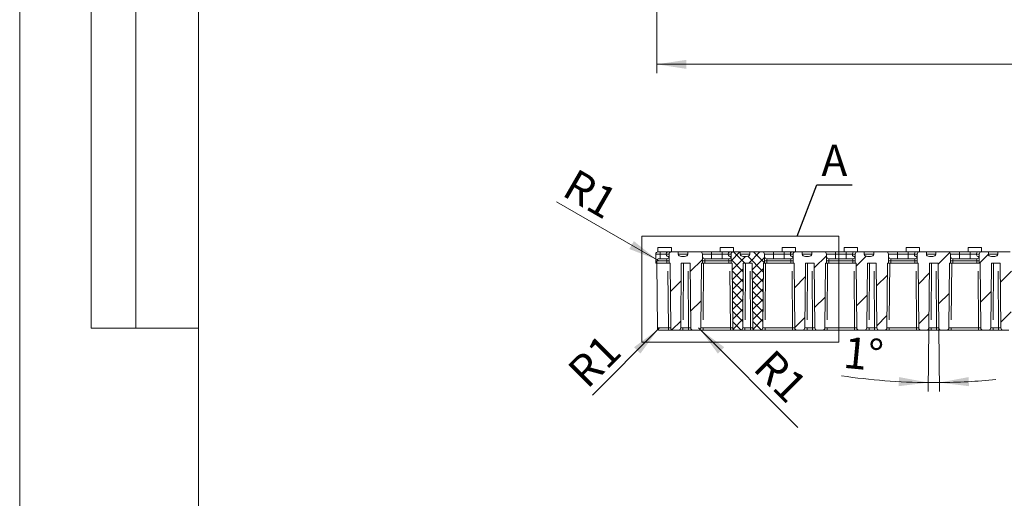
# Model space of a CAD drawing. Units: millimetres. Extents: x 0 to 420, y 0 to 297.
# Drawn here: x 0 to 110, y 153 to 207 of the extents above; entities that cross this region are included whole.
import ezdxf

# ---------------------------------------------------------------- set-up
doc = ezdxf.new("R2010")
doc.units = ezdxf.units.MM
doc.linetypes.add('PHANTOM', pattern=[12.7, 6.35, -1.27, 1.27, -1.27, 1.27, -1.27])
doc.layers.add('ОСЕВЫЕ', color=7, linetype='Continuous')
doc.styles.add('SLDTEXTSTYLE3', font='TXT', dxfattribs={"width": 0.75})
doc.dimstyles.new('SLDDIMSTYLE0', dxfattribs={"dimtxt": 3.5, "dimasz": 3.302, "dimexe": 0, "dimexo": 0.0625, "dimgap": 0.875, "dimtad": 2, "dimlfac": 4, "dimrnd": 1e-09, "dimzin": 12, "dimdsep": 46, "dimtxsty": 'SLDTEXTSTYLE3', "dimsah": 1, "dimcen": 0.09, "dimadec": 0, "dimazin": 3, "dimtfac": 1, "dimtofl": 0, "dimtmove": 0, "dimatfit": 3, "dimfxl": 1, "dimfrac": 2, "dimtolj": 1, "dimtzin": 12, "dimarcsym": 0})
doc.dimstyles.new('SLDDIMSTYLE6', dxfattribs={"dimtxt": 0, "dimasz": 3.302, "dimexe": 0, "dimexo": 0.0625, "dimgap": 0, "dimtad": 0, "dimtih": 1, "dimtoh": 1, "dimdec": 0, "dimrnd": 1e-09, "dimzin": 0, "dimdsep": 46, "dimtxsty": 'Standard', "dimblk1": 'NONE', "dimblk2": 'NONE', "dimsah": 1, "dimcen": 0.09, "dimadec": 0, "dimazin": 0, "dimtfac": 3.302, "dimtdec": 0, "dimtofl": 0, "dimtmove": 0, "dimatfit": 3, "dimldrblk": 'NONE', "dimfxl": 1, "dimfrac": 2, "dimtolj": 1, "dimtzin": 0, "dimarcsym": 0})
doc.dimstyles.new('SLDDIMSTYLE7', dxfattribs={"dimtxt": 3.5, "dimasz": 3.302, "dimexe": 0, "dimexo": 0.0625, "dimgap": 0.875, "dimtad": 2, "dimdec": 4, "dimlfac": 4, "dimzin": 12, "dimdsep": 46, "dimtxsty": 'SLDTEXTSTYLE3', "dimsah": 1, "dimcen": 0.09, "dimazin": 3, "dimtfac": 1, "dimtofl": 0, "dimtmove": 0, "dimatfit": 3, "dimfxl": 1, "dimfrac": 2, "dimtolj": 1, "dimtzin": 12, "dimarcsym": 0})
doc.dimstyles.new('SLDDIMSTYLE8', dxfattribs={"dimtxt": 3.5, "dimasz": 3.302, "dimexe": 0, "dimexo": 0.0625, "dimgap": 0.875, "dimtad": 2, "dimlfac": 4, "dimrnd": 1e-09, "dimzin": 12, "dimdsep": 46, "dimtxsty": 'SLDTEXTSTYLE3', "dimsah": 1, "dimcen": 0, "dimadec": 0, "dimazin": 3, "dimtfac": 1, "dimtofl": 0, "dimtmove": 0, "dimatfit": 3, "dimfxl": 1, "dimfrac": 2, "dimtolj": 1, "dimtzin": 12, "dimarcsym": 0})

# ---------------------------------------------------------------- blocks, each defined once
blk = doc.blocks.new('_D_29')
at = {"color": 7, "linetype": 'Continuous', "lineweight": 0}
for p, q in [((101.76, 172.02), (101.7, 164.92)), ((102.89, 172.02), (102.95, 164.92))]:
    blk.add_line(p, q, dxfattribs=at)
for start, end in [(261.5896, 269.5), (269.5, 270.5), (270.5, 275.65)]:
    blk.add_arc((102.33, 236.5), 70.59, start, end, dxfattribs=at)
for points in [[(101.71, 165.92), (98.43, 166.53), (98.39, 165.51)], [(102.94, 165.92), (106.26, 165.51), (106.23, 166.53)]]:
    blk.add_solid(points, dxfattribs=at)
at = {"color": 7, "linetype": 'Continuous', "lineweight": 0, "insert": (92.42, 171.07, 0.02), "char_height": 3.5, "attachment_point": 1, "rotation": 354.5483, "style": 'SLDTEXTSTYLE3'}
blk.add_mtext('1°', dxfattribs=at)
blk = doc.blocks.new('_D_35')
at = {"color": 7, "linetype": 'Continuous', "lineweight": 0}
for q in [(71.63, 172.03), (64.12, 164.52)]:
    blk.add_line((71.45, 171.85), q, dxfattribs=at)
blk.add_solid([(71.45, 171.85), (68.76, 169.87), (69.48, 169.16)], dxfattribs=at)
at = {"color": 7, "linetype": 'Continuous', "lineweight": 0, "insert": (61.07, 167.57, 0.03), "char_height": 3.5, "attachment_point": 1, "rotation": 45, "style": 'SLDTEXTSTYLE3'}
blk.add_mtext('R1', dxfattribs=at)
blk = doc.blocks.new('_D_36')
at = {"color": 7, "linetype": 'Continuous', "lineweight": 0}
for q in [(60.1, 186.15), (71.57, 179.53)]:
    blk.add_line((71.35, 179.65), q, dxfattribs=at)
blk.add_solid([(71.35, 179.65), (68.75, 181.74), (68.24, 180.86)], dxfattribs=at)
at = {"color": 7, "linetype": 'Continuous', "lineweight": 0, "insert": (62.3, 189.96, 0.02), "char_height": 3.5, "attachment_point": 1, "rotation": 330, "style": 'SLDTEXTSTYLE3'}
blk.add_mtext('R1', dxfattribs=at)
blk = doc.blocks.new('_D_37')
at = {"color": 7, "linetype": 'Continuous', "lineweight": 0}
for q in [(75.99, 172.03), (87.12, 160.9)]:
    blk.add_line((76.17, 171.85), q, dxfattribs=at)
blk.add_solid([(76.17, 171.85), (78.15, 169.16), (78.86, 169.87)], dxfattribs=at)
at = {"color": 7, "linetype": 'Continuous', "lineweight": 0, "insert": (84.41, 169.88, 0.02), "char_height": 3.5, "attachment_point": 1, "rotation": 315, "style": 'SLDTEXTSTYLE3'}
blk.add_mtext('R1', dxfattribs=at)
blk = doc.blocks.new('_NONE')
blk = doc.blocks.new('_D_45')
at = {"color": 7, "linetype": 'Continuous', "lineweight": 0}
for p, q in [((71.32, 227.74), (71.32, 200.52)), ((195.82, 227.74), (195.82, 200.52)), ((71.32, 201.52), (195.82, 201.52))]:
    blk.add_line(p, q, dxfattribs=at)
for points in [[(71.32, 201.52), (74.62, 201.01), (74.62, 202.02)], [(195.82, 201.52), (192.52, 202.02), (192.52, 201.01)]]:
    blk.add_solid(points, dxfattribs=at)
at = {"color": 7, "linetype": 'Continuous', "lineweight": 0, "insert": (127.58, 206.03, -2.85), "char_height": 3.5, "attachment_point": 1, "style": 'SLDTEXTSTYLE3'}
blk.add_mtext('498', dxfattribs=at)

msp = doc.modelspace()

# ---------------------------------------------------------------- hatches: boundary and pattern name
at = {"linetype": 'Continuous', "lineweight": 0}
h = msp.add_hatch(dxfattribs=at)
h.set_pattern_fill('ANSI31', style=0)
edge = h.paths.add_edge_path(flags=0)
edge.add_line((72.691692, 180.278257), (72.682946, 179.276076))
edge.add_line((72.682946, 179.276076), (72.807946, 179.276076))
edge.add_line((72.807946, 179.276076), (72.871235, 172.023894))
edge.add_arc((73.121225, 172.026076), 0.25, 180.5, 270)
edge.add_line((73.121225, 171.776076), (73.744667, 171.776076))
edge.add_arc((73.744667, 172.026076), 0.25, 270, 359.5)
edge.add_line((73.994657, 172.023894), (74.057946, 179.276076))
edge.add_line((74.057946, 179.276076), (75.056696, 179.276076))
edge.add_line((75.056696, 179.276076), (75.119985, 172.023894))
edge.add_arc((75.369975, 172.026076), 0.25, 180.5, 270)
edge.add_line((75.369975, 171.776076), (75.993417, 171.776076))
edge.add_arc((75.993417, 172.026076), 0.25, 270, 359.5)
edge.add_line((76.243407, 172.023894), (76.306696, 179.276076))
edge.add_line((76.306696, 179.276076), (76.431696, 179.276076))
edge.add_line((76.431696, 179.276076), (76.42295, 180.278257))
edge.add_arc((76.17296, 180.276076), 0.25, 0.5, 90)
edge.add_line((76.17296, 180.526076), (74.779526, 180.526076))
edge.add_line((74.779526, 180.526076), (74.779526, 180.276076))
edge.add_ellipse((74.425973, 180.276076), major_axis=(-0.353553, 0), ratio=0.7071067812, start_angle=90, end_angle=180, ccw=False)
edge.add_line((74.425973, 180.026076), (74.072419, 180.026076))
edge.add_ellipse((74.072419, 180.276076), major_axis=(0.353553, 0), ratio=0.7071067812, start_angle=180, end_angle=270, ccw=False)
edge.add_line((73.718866, 180.276076), (73.718866, 180.526076))
edge.add_line((73.718866, 180.526076), (72.941682, 180.526076))
edge.add_arc((72.941682, 180.276076), 0.25, 90, 179.5)
h = msp.add_hatch(dxfattribs=at)
h.set_pattern_fill('ANSI37', scale=0.25, style=0)
edge = h.paths.add_edge_path(flags=0)
edge.add_arc((79.884182, 180.276076), 0.25, 90, 179.5)
edge.add_line((79.634192, 180.278257), (79.625446, 179.276076))
edge.add_line((79.625446, 179.276076), (79.750446, 179.276076))
edge.add_line((79.750446, 179.276076), (79.813735, 172.023894))
edge.add_arc((80.063725, 172.026076), 0.25, 180.5, 270)
edge.add_line((80.063725, 171.776076), (80.687167, 171.776076))
edge.add_arc((80.687167, 172.026076), 0.25, 270, 359.5)
edge.add_line((80.937157, 172.023894), (81.000446, 179.276076))
edge.add_line((81.000446, 179.276076), (81.999196, 179.276076))
edge.add_line((81.999196, 179.276076), (82.062485, 172.023894))
edge.add_arc((82.312475, 172.026076), 0.25, 180.5, 270)
edge.add_line((82.312475, 171.776076), (82.935917, 171.776076))
edge.add_arc((82.935917, 172.026076), 0.25, 270, 359.5)
edge.add_line((83.185907, 172.023894), (83.249196, 179.276076))
edge.add_line((83.249196, 179.276076), (83.374196, 179.276076))
edge.add_line((83.374196, 179.276076), (83.36545, 180.278257))
edge.add_arc((83.11546, 180.276076), 0.25, 0.5, 90)
edge.add_line((83.11546, 180.526076), (81.722026, 180.526076))
edge.add_line((81.722026, 180.526076), (81.722026, 180.276076))
edge.add_ellipse((81.368473, 180.276076), major_axis=(-0.353553, 0), ratio=0.7071067812, start_angle=90, end_angle=180, ccw=False)
edge.add_line((81.368473, 180.026076), (81.014919, 180.026076))
edge.add_ellipse((81.014919, 180.276076), major_axis=(0.353553, 0), ratio=0.7071067812, start_angle=180, end_angle=270, ccw=False)
edge.add_line((80.661366, 180.276076), (80.661366, 180.526076))
edge.add_line((80.661366, 180.526076), (79.884182, 180.526076))
h = msp.add_hatch(dxfattribs=at)
h.set_pattern_fill('ANSI31', style=0)
edge = h.paths.add_edge_path(flags=0)
edge.add_arc((86.826682, 180.276076), 0.25, 90, 179.5)
edge.add_line((86.576692, 180.278257), (86.567946, 179.276076))
edge.add_line((86.567946, 179.276076), (86.692946, 179.276076))
edge.add_line((86.692946, 179.276076), (86.756235, 172.023894))
edge.add_arc((87.006225, 172.026076), 0.25, 180.5, 270)
edge.add_line((87.006225, 171.776076), (87.629667, 171.776076))
edge.add_arc((87.629667, 172.026076), 0.25, 270, 359.5)
edge.add_line((87.879657, 172.023894), (87.942946, 179.276076))
edge.add_line((87.942946, 179.276076), (88.941696, 179.276076))
edge.add_line((88.941696, 179.276076), (89.004985, 172.023894))
edge.add_arc((89.254975, 172.026076), 0.25, 180.5, 270)
edge.add_line((89.254975, 171.776076), (89.878417, 171.776076))
edge.add_arc((89.878417, 172.026076), 0.25, 270, 359.5)
edge.add_line((90.128407, 172.023894), (90.191696, 179.276076))
edge.add_line((90.191696, 179.276076), (90.316696, 179.276076))
edge.add_line((90.316696, 179.276076), (90.30795, 180.278257))
edge.add_arc((90.05796, 180.276076), 0.25, 0.5, 90)
edge.add_line((90.05796, 180.526076), (88.664526, 180.526076))
edge.add_line((88.664526, 180.526076), (88.664526, 180.276076))
edge.add_ellipse((88.310973, 180.276076), major_axis=(-0.353553, 0), ratio=0.7071067812, start_angle=90, end_angle=180, ccw=False)
edge.add_line((88.310973, 180.026076), (87.957419, 180.026076))
edge.add_ellipse((87.957419, 180.276076), major_axis=(0.353553, 0), ratio=0.7071067812, start_angle=180, end_angle=270, ccw=False)
edge.add_line((87.603866, 180.276076), (87.603866, 180.526076))
edge.add_line((87.603866, 180.526076), (86.826682, 180.526076))
h = msp.add_hatch(dxfattribs=at)
h.set_pattern_fill('ANSI31', style=0)
edge = h.paths.add_edge_path(flags=0)
edge.add_arc((93.769182, 180.276076), 0.25, 90, 179.5)
edge.add_line((93.519192, 180.278257), (93.510446, 179.276076))
edge.add_line((93.510446, 179.276076), (93.635446, 179.276076))
edge.add_line((93.635446, 179.276076), (93.698735, 172.023894))
edge.add_arc((93.948725, 172.026076), 0.25, 180.5, 270)
edge.add_line((93.948725, 171.776076), (94.572167, 171.776076))
edge.add_arc((94.572167, 172.026076), 0.25, 270, 359.5)
edge.add_line((94.822157, 172.023894), (94.885446, 179.276076))
edge.add_line((94.885446, 179.276076), (95.884196, 179.276076))
edge.add_line((95.884196, 179.276076), (95.947485, 172.023894))
edge.add_arc((96.197475, 172.026076), 0.25, 180.5, 270)
edge.add_line((96.197475, 171.776076), (96.820917, 171.776076))
edge.add_arc((96.820917, 172.026076), 0.25, 270, 359.5)
edge.add_line((97.070907, 172.023894), (97.134196, 179.276076))
edge.add_line((97.134196, 179.276076), (97.259196, 179.276076))
edge.add_line((97.259196, 179.276076), (97.25045, 180.278257))
edge.add_arc((97.00046, 180.276076), 0.25, 0.5, 90)
edge.add_line((97.00046, 180.526076), (95.607026, 180.526076))
edge.add_line((95.607026, 180.526076), (95.607026, 180.276076))
edge.add_ellipse((95.253473, 180.276076), major_axis=(-0.353553, 0), ratio=0.7071067812, start_angle=90, end_angle=180, ccw=False)
edge.add_line((95.253473, 180.026076), (94.899919, 180.026076))
edge.add_ellipse((94.899919, 180.276076), major_axis=(0.353553, 0), ratio=0.7071067812, start_angle=180, end_angle=270, ccw=False)
edge.add_line((94.546366, 180.276076), (94.546366, 180.526076))
edge.add_line((94.546366, 180.526076), (93.769182, 180.526076))
h = msp.add_hatch(dxfattribs=at)
h.set_pattern_fill('ANSI31', style=0)
edge = h.paths.add_edge_path(flags=0)
edge.add_arc((100.711682, 180.276076), 0.25, 90, 179.5)
edge.add_line((100.461692, 180.278257), (100.452946, 179.276076))
edge.add_line((100.452946, 179.276076), (100.577946, 179.276076))
edge.add_line((100.577946, 179.276076), (100.641235, 172.023894))
edge.add_arc((100.891225, 172.026076), 0.25, 180.5, 270)
edge.add_line((100.891225, 171.776076), (101.514667, 171.776076))
edge.add_arc((101.514667, 172.026076), 0.25, 270, 359.5)
edge.add_line((101.764657, 172.023894), (101.827946, 179.276076))
edge.add_line((101.827946, 179.276076), (102.826696, 179.276076))
edge.add_line((102.826696, 179.276076), (102.889985, 172.023894))
edge.add_arc((103.139975, 172.026076), 0.25, 180.5, 270)
edge.add_line((103.139975, 171.776076), (103.763417, 171.776076))
edge.add_arc((103.763417, 172.026076), 0.25, 270, 359.5)
edge.add_line((104.013407, 172.023894), (104.076696, 179.276076))
edge.add_line((104.076696, 179.276076), (104.201696, 179.276076))
edge.add_line((104.201696, 179.276076), (104.19295, 180.278257))
edge.add_arc((103.94296, 180.276076), 0.25, 0.5, 90)
edge.add_line((103.94296, 180.526076), (102.549526, 180.526076))
edge.add_line((102.549526, 180.526076), (102.549526, 180.276076))
edge.add_ellipse((102.195973, 180.276076), major_axis=(-0.353553, 0), ratio=0.7071067812, start_angle=90, end_angle=180, ccw=False)
edge.add_line((102.195973, 180.026076), (101.842419, 180.026076))
edge.add_ellipse((101.842419, 180.276076), major_axis=(0.353553, 0), ratio=0.7071067812, start_angle=180, end_angle=270, ccw=False)
edge.add_line((101.488866, 180.276076), (101.488866, 180.526076))
edge.add_line((101.488866, 180.526076), (100.711682, 180.526076))
h = msp.add_hatch(dxfattribs=at)
h.set_pattern_fill('ANSI31', style=0)
edge = h.paths.add_edge_path(flags=0)
edge.add_arc((107.654182, 180.276076), 0.25, 90, 179.5)
edge.add_line((107.404192, 180.278257), (107.395446, 179.276076))
edge.add_line((107.395446, 179.276076), (107.520446, 179.276076))
edge.add_line((107.520446, 179.276076), (107.583735, 172.023894))
edge.add_arc((107.833725, 172.026076), 0.25, 180.5, 270)
edge.add_line((107.833725, 171.776076), (108.457167, 171.776076))
edge.add_arc((108.457167, 172.026076), 0.25, 270, 359.5)
edge.add_line((108.707157, 172.023894), (108.770446, 179.276076))
edge.add_line((108.770446, 179.276076), (109.769196, 179.276076))
edge.add_line((109.769196, 179.276076), (109.832485, 172.023894))
edge.add_arc((110.082475, 172.026076), 0.25, 180.5, 270)
edge.add_line((110.082475, 171.776076), (110.705917, 171.776076))
edge.add_arc((110.705917, 172.026076), 0.25, 270, 359.5)
edge.add_line((110.955907, 172.023894), (111.019196, 179.276076))
edge.add_line((111.019196, 179.276076), (111.144196, 179.276076))
edge.add_line((111.144196, 179.276076), (111.13545, 180.278257))
edge.add_arc((110.88546, 180.276076), 0.25, 0.5, 90)
edge.add_line((110.88546, 180.526076), (109.492026, 180.526076))
edge.add_line((109.492026, 180.526076), (109.492026, 180.276076))
edge.add_ellipse((109.138473, 180.276076), major_axis=(-0.353553, 0), ratio=0.7071067812, start_angle=90, end_angle=180, ccw=False)
edge.add_line((109.138473, 180.026076), (108.784919, 180.026076))
edge.add_ellipse((108.784919, 180.276076), major_axis=(0.353553, 0), ratio=0.7071067812, start_angle=180, end_angle=270, ccw=False)
edge.add_line((108.431366, 180.276076), (108.431366, 180.526076))
edge.add_line((108.431366, 180.526076), (107.654182, 180.526076))

# ---------------------------------------------------------------- linework, layer by layer
at = {"color": 7, "linetype": 'Continuous', "lineweight": 15}
for p, q in [((8, 172), (8, 292)), ((8, 172), (8, 292)), ((13, 172), (13, 292)), ((13, 172), (13, 292)), ((20, 292), (20, 5)), ((20, 292), (20, 5)), ((71.449803, 181.026076), (71.449803, 180.526076)), ((71.449803, 181.026076), (72.199801, 181.026076)), ((72.199801, 181.026076), (72.949802, 181.026076)), ((72.949802, 180.526076), (72.949802, 181.026076)), ((78.392303, 181.026076), (78.392303, 180.526076)), ((78.392303, 181.026076), (79.1423, 181.026076)), ((79.1423, 181.026076), (79.892302, 181.026076)), ((79.892302, 180.526076), (79.892302, 181.026076)), ((85.334802, 181.026076), (85.334802, 180.526076)), ((85.334802, 181.026076), (86.084804, 181.026076)), ((86.084804, 181.026076), (86.834801, 181.026076)), ((86.834801, 180.526076), (86.834801, 181.026076)), ((92.277301, 181.026076), (92.277301, 180.526076)), ((92.277301, 181.026076), (93.027303, 181.026076)), ((93.027303, 181.026076), (93.777301, 181.026076)), ((93.777301, 180.526076), (93.777301, 181.026076)), ((99.219801, 181.026076), (99.219801, 180.526076)), ((99.219801, 181.026076), (99.969802, 181.026076)), ((99.969802, 181.026076), (100.7198, 181.026076)), ((100.7198, 180.526076), (100.7198, 181.026076)), ((106.162302, 181.026076), (106.162302, 180.526076)), ((106.162302, 181.026076), (106.912302, 181.026076)), ((106.912302, 181.026076), (107.662301, 181.026076)), ((107.662301, 180.526076), (107.662301, 181.026076)), ((71.201691, 180.278258), (71.192944, 179.276076)), ((71.449803, 180.526076), (71.451681, 180.526076)), ((71.451681, 180.526076), (71.682947, 180.526076)), ((71.570137, 179.776076), (72.439482, 179.776076)), ((71.682947, 180.526076), (72.551975, 180.526076)), ((72.375143, 180.278258), (72.375132, 180.276076)), ((72.533363, 180.026076), (72.644865, 180.026076)), ((72.922265, 180.526076), (72.551975, 180.526076)), ((72.691692, 180.278258), (72.682945, 179.276076)), ((73.718866, 180.526076), (72.941681, 180.526076)), ((73.718866, 180.526076), (73.718866, 180.276076)), ((74.779527, 180.526076), (73.718866, 180.526076)), ((74.072419, 180.026076), (74.425971, 180.026076)), ((76.172961, 180.526076), (74.779527, 180.526076)), ((74.779527, 180.276076), (74.779527, 180.526076)), ((76.172961, 180.526076), (77.431695, 180.526076)), ((76.431697, 179.276076), (76.42295, 180.278258)), ((76.67516, 179.776076), (79.381982, 179.776076)), ((77.431695, 180.526076), (78.625446, 180.526076)), ((78.625446, 180.526076), (79.494474, 180.526076)), ((79.317642, 180.278258), (79.317631, 180.276076)), ((79.475863, 180.026076), (79.587365, 180.026076)), ((79.864765, 180.526076), (79.494474, 180.526076)), ((79.634191, 180.278258), (79.625444, 179.276076)), ((80.661366, 180.526076), (79.884181, 180.526076)), ((80.661366, 180.526076), (80.661366, 180.276076)), ((81.722027, 180.526076), (80.661366, 180.526076)), ((81.014918, 180.026076), (81.368474, 180.026076)), ((83.11546, 180.526076), (81.722027, 180.526076)), ((81.722027, 180.276076), (81.722027, 180.526076)), ((83.11546, 180.526076), (84.374195, 180.526076)), ((83.374197, 179.276076), (83.36545, 180.278258)), ((83.617659, 179.776076), (86.324481, 179.776076)), ((84.374195, 180.526076), (85.567946, 180.526076)), ((85.567946, 180.526076), (86.436974, 180.526076)), ((86.260145, 180.278258), (86.260131, 180.276076)), ((86.418362, 180.026076), (86.529864, 180.026076)), ((86.807264, 180.526076), (86.436974, 180.526076)), ((86.576691, 180.278258), (86.567948, 179.276076)), ((87.603865, 180.526076), (86.826684, 180.526076)), ((87.603865, 180.526076), (87.603865, 180.276076)), ((88.664526, 180.526076), (87.603865, 180.526076)), ((87.957418, 180.026076), (88.310974, 180.026076)), ((88.664526, 180.276076), (88.664526, 180.526076)), ((90.05796, 180.526076), (88.664526, 180.526076)), ((90.05796, 180.526076), (91.316694, 180.526076)), ((90.316696, 179.276076), (90.307949, 180.278258)), ((90.560159, 179.776076), (93.266981, 179.776076)), ((91.316694, 180.526076), (92.510445, 180.526076)), ((92.510445, 180.526076), (93.379473, 180.526076)), ((93.202645, 180.278258), (93.20263, 180.276076)), ((93.360865, 180.026076), (93.472363, 180.026076)), ((93.749763, 180.526076), (93.379473, 180.526076)), ((93.51919, 180.278258), (93.510447, 179.276076)), ((94.546365, 180.526076), (93.769183, 180.526076)), ((94.546365, 180.526076), (94.546365, 180.276076)), ((95.607026, 180.526076), (94.546365, 180.526076)), ((94.899921, 180.026076), (95.253473, 180.026076)), ((95.607026, 180.276076), (95.607026, 180.526076)), ((97.000459, 180.526076), (95.607026, 180.526076)), ((97.000459, 180.526076), (98.259198, 180.526076)), ((97.259195, 179.276076), (97.250449, 180.278258)), ((97.502662, 179.776076), (100.20948, 179.776076)), ((98.259198, 180.526076), (99.452944, 180.526076)), ((99.452944, 180.526076), (100.321973, 180.526076)), ((100.145144, 180.278258), (100.145129, 180.276076)), ((100.303365, 180.026076), (100.414863, 180.026076)), ((100.692267, 180.526076), (100.321973, 180.526076)), ((100.461693, 180.278258), (100.452946, 179.276076)), ((101.488868, 180.526076), (100.711683, 180.526076)), ((101.488868, 180.526076), (101.488868, 180.276076)), ((102.549527, 180.526076), (101.488868, 180.526076)), ((101.84242, 180.026076), (102.195973, 180.026076)), ((102.549527, 180.276076), (102.549527, 180.526076)), ((103.94296, 180.526076), (102.549527, 180.526076)), ((103.94296, 180.526076), (105.201695, 180.526076)), ((104.201697, 179.276076), (104.19295, 180.278258)), ((104.445161, 179.776076), (107.151981, 179.776076)), ((105.201695, 180.526076), (106.395446, 180.526076)), ((106.395446, 180.526076), (107.264474, 180.526076)), ((107.087644, 180.278258), (107.087631, 180.276076)), ((107.245864, 180.026076), (107.357364, 180.026076)), ((107.634766, 180.526076), (107.264474, 180.526076)), ((107.404191, 180.278258), (107.395446, 179.276076)), ((108.431365, 180.526076), (107.654182, 180.526076)), ((108.431365, 180.526076), (108.431365, 180.276076)), ((109.492026, 180.526076), (108.431365, 180.526076)), ((108.78492, 180.026076), (109.138472, 180.026076)), ((109.492026, 180.276076), (109.492026, 180.526076)), ((110.88546, 180.526076), (109.492026, 180.526076)), ((71.317946, 179.276076), (71.192944, 179.276076)), ((71.320148, 179.528257), (71.317946, 179.276076)), ((71.317946, 179.276076), (72.432956, 179.276076)), ((71.381235, 172.023894), (71.317946, 179.276076)), ((72.682945, 179.276076), (72.432956, 179.276076)), ((72.807947, 179.276076), (72.682945, 179.276076)), ((72.807947, 179.276076), (72.871236, 172.023894)), ((74.057946, 179.276076), (73.994657, 172.023894)), ((75.056696, 179.276076), (74.057946, 179.276076)), ((75.119985, 172.023894), (75.056696, 179.276076)), ((76.243406, 172.023894), (76.306695, 179.276076)), ((76.431697, 179.276076), (76.306695, 179.276076)), ((76.681687, 179.276076), (76.431697, 179.276076)), ((76.681687, 179.276076), (79.375455, 179.276076)), ((79.625444, 179.276076), (79.375455, 179.276076)), ((79.750447, 179.276076), (79.625444, 179.276076)), ((79.750447, 179.276076), (79.813736, 172.023894)), ((81.000445, 179.276076), (80.937156, 172.023894)), ((81.999196, 179.276076), (81.000445, 179.276076)), ((82.062485, 172.023894), (81.999196, 179.276076)), ((83.185906, 172.023894), (83.249195, 179.276076)), ((83.374197, 179.276076), (83.249195, 179.276076)), ((83.624186, 179.276076), (83.374197, 179.276076)), ((83.624186, 179.276076), (86.317955, 179.276076)), ((86.567948, 179.276076), (86.317955, 179.276076)), ((86.692946, 179.276076), (86.567948, 179.276076)), ((86.692946, 179.276076), (86.756235, 172.023894)), ((87.942945, 179.276076), (87.879656, 172.023894)), ((88.941695, 179.276076), (87.942945, 179.276076)), ((89.004984, 172.023894), (88.941695, 179.276076)), ((90.128409, 172.023894), (90.191698, 179.276076)), ((90.316696, 179.276076), (90.191698, 179.276076)), ((90.566685, 179.276076), (90.316696, 179.276076)), ((90.566685, 179.276076), (93.260454, 179.276076)), ((93.510447, 179.276076), (93.260454, 179.276076)), ((93.635445, 179.276076), (93.510447, 179.276076)), ((93.635445, 179.276076), (93.698734, 172.023894)), ((94.885444, 179.276076), (94.822159, 172.023894)), ((95.884195, 179.276076), (94.885444, 179.276076)), ((95.947484, 172.023894), (95.884195, 179.276076)), ((97.070908, 172.023894), (97.134197, 179.276076)), ((97.259195, 179.276076), (97.134197, 179.276076)), ((97.509185, 179.276076), (97.259195, 179.276076)), ((97.509185, 179.276076), (100.202957, 179.276076)), ((100.452946, 179.276076), (100.202957, 179.276076)), ((100.577945, 179.276076), (100.452946, 179.276076)), ((100.577945, 179.276076), (100.641234, 172.023894)), ((101.827947, 179.276076), (101.764658, 172.023894)), ((102.826696, 179.276076), (101.827947, 179.276076)), ((102.889985, 172.023894), (102.826696, 179.276076)), ((104.013408, 172.023894), (104.076697, 179.276076)), ((104.201697, 179.276076), (104.076697, 179.276076)), ((104.451686, 179.276076), (104.201697, 179.276076)), ((104.451686, 179.276076), (107.145455, 179.276076)), ((107.395446, 179.276076), (107.145455, 179.276076)), ((107.520446, 179.276076), (107.395446, 179.276076)), ((107.520446, 179.276076), (107.583735, 172.023894)), ((108.770447, 179.276076), (108.707158, 172.023894)), ((109.769195, 179.276076), (108.770447, 179.276076)), ((109.832484, 172.023894), (109.769195, 179.276076)), ((8, 172), (20, 172)), ((72.621243, 171.776076), (71.631225, 171.776076)), ((73.121225, 171.776076), (72.621243, 171.776076)), ((73.744668, 171.776076), (73.121225, 171.776076)), ((74.244646, 171.776076), (73.744668, 171.776076)), ((74.869996, 171.776076), (74.244646, 171.776076)), ((75.369975, 171.776076), (74.869996, 171.776076)), ((75.993417, 171.776076), (75.369975, 171.776076)), ((76.493399, 171.776076), (75.993417, 171.776076)), ((79.563746, 171.776076), (76.493399, 171.776076)), ((80.063725, 171.776076), (79.563746, 171.776076)), ((80.687167, 171.776076), (80.063725, 171.776076)), ((81.187149, 171.776076), (80.687167, 171.776076)), ((81.812495, 171.776076), (81.187149, 171.776076)), ((82.312474, 171.776076), (81.812495, 171.776076)), ((82.935916, 171.776076), (82.312474, 171.776076)), ((83.435899, 171.776076), (82.935916, 171.776076)), ((86.506246, 171.776076), (83.435899, 171.776076)), ((87.006224, 171.776076), (86.506246, 171.776076)), ((87.629667, 171.776076), (87.006224, 171.776076)), ((88.129649, 171.776076), (87.629667, 171.776076)), ((88.754995, 171.776076), (88.129649, 171.776076)), ((89.254977, 171.776076), (88.754995, 171.776076)), ((89.878416, 171.776076), (89.254977, 171.776076)), ((90.378398, 171.776076), (89.878416, 171.776076)), ((93.448745, 171.776076), (90.378398, 171.776076)), ((93.948724, 171.776076), (93.448745, 171.776076)), ((94.572166, 171.776076), (93.948724, 171.776076)), ((95.072148, 171.776076), (94.572166, 171.776076)), ((95.697494, 171.776076), (95.072148, 171.776076)), ((96.197477, 171.776076), (95.697494, 171.776076)), ((96.820915, 171.776076), (96.197477, 171.776076)), ((97.320897, 171.776076), (96.820915, 171.776076)), ((100.391244, 171.776076), (97.320897, 171.776076)), ((100.891227, 171.776076), (100.391244, 171.776076)), ((101.514665, 171.776076), (100.891227, 171.776076)), ((102.014648, 171.776076), (101.514665, 171.776076)), ((102.639994, 171.776076), (102.014648, 171.776076)), ((103.139976, 171.776076), (102.639994, 171.776076)), ((103.763416, 171.776076), (103.139976, 171.776076)), ((104.263397, 171.776076), (103.763416, 171.776076)), ((107.333744, 171.776076), (104.263397, 171.776076)), ((107.833724, 171.776076), (107.333744, 171.776076)), ((108.457167, 171.776076), (107.833724, 171.776076)), ((108.957147, 171.776076), (108.457167, 171.776076)), ((109.582495, 171.776076), (108.957147, 171.776076)), ((110.082475, 171.776076), (109.582495, 171.776076)), ((110.705916, 171.776076), (110.082475, 171.776076))]:
    msp.add_line(p, q, dxfattribs=at)
at = {"color": 7, "linetype": 'Continuous', "lineweight": 0}
for p, q in [((69.646207, 182.284985), (91.708068, 182.284985)), ((69.646207, 170.453422), (69.646207, 182.284985)), ((91.708068, 170.453422), (91.708068, 182.284985)), ((69.646207, 170.453422), (91.708068, 170.453422))]:
    msp.add_line(p, q, dxfattribs=at)
at = {"color": 8, "linetype": 'PHANTOM', "lineweight": 0}
for p, q in [((71.682947, 180.278258), (71.201691, 180.278258)), ((71.682947, 180.526076), (71.682947, 180.278258)), ((71.682947, 180.278258), (71.682947, 179.776076)), ((72.375143, 180.278258), (71.682947, 180.278258)), ((72.375132, 180.276076), (72.691673, 180.276076)), ((73.718866, 180.276076), (74.779527, 180.276076)), ((77.431695, 180.278258), (76.42295, 180.278258)), ((77.431695, 180.526076), (77.431695, 180.278258)), ((77.431695, 180.278258), (77.431695, 179.776076)), ((78.625446, 180.278258), (77.431695, 180.278258)), ((78.625446, 180.526076), (78.625446, 180.278258)), ((78.625446, 180.278258), (78.625446, 179.776076)), ((79.317642, 180.278258), (78.625446, 180.278258)), ((79.317631, 180.276076), (79.634173, 180.276076)), ((80.661366, 180.276076), (81.722027, 180.276076)), ((84.374195, 180.278258), (83.36545, 180.278258)), ((84.374195, 180.526076), (84.374195, 180.278258)), ((84.374195, 180.278258), (84.374195, 179.776076)), ((85.567946, 180.278258), (84.374195, 180.278258)), ((85.567946, 180.526076), (85.567946, 180.278258)), ((85.567946, 180.278258), (85.567946, 179.776076)), ((86.260145, 180.278258), (85.567946, 180.278258)), ((86.260131, 180.276076), (86.576672, 180.276076)), ((87.603865, 180.276076), (88.664526, 180.276076)), ((91.316694, 180.278258), (90.307949, 180.278258)), ((91.316694, 180.526076), (91.316694, 180.278258)), ((91.316694, 180.278258), (91.316694, 179.776076)), ((92.510445, 180.278258), (91.316694, 180.278258)), ((92.510445, 180.526076), (92.510445, 180.278258)), ((92.510445, 180.278258), (92.510445, 179.776076)), ((93.202645, 180.278258), (92.510445, 180.278258)), ((93.20263, 180.276076), (93.519172, 180.276076)), ((94.546365, 180.276076), (95.607026, 180.276076)), ((98.259198, 180.278258), (97.250449, 180.278258)), ((98.259198, 180.526076), (98.259198, 180.278258)), ((98.259198, 180.278258), (98.259198, 179.776076)), ((99.452944, 180.278258), (98.259198, 180.278258)), ((99.452944, 180.526076), (99.452944, 180.278258)), ((99.452944, 180.278258), (99.452944, 179.776076)), ((100.145144, 180.278258), (99.452944, 180.278258)), ((100.145129, 180.276076), (100.461671, 180.276076)), ((101.488868, 180.276076), (102.549527, 180.276076)), ((105.201695, 180.278258), (104.19295, 180.278258)), ((105.201695, 180.526076), (105.201695, 180.278258)), ((105.201695, 180.278258), (105.201695, 179.776076)), ((106.395446, 180.278258), (105.201695, 180.278258)), ((106.395446, 180.526076), (106.395446, 180.278258)), ((106.395446, 180.278258), (106.395446, 179.776076)), ((107.087644, 180.278258), (106.395446, 180.278258)), ((107.087631, 180.276076), (107.404172, 180.276076)), ((108.431365, 180.276076), (109.492026, 180.276076)), ((72.435157, 179.528257), (71.320148, 179.528257)), ((72.432956, 179.276076), (72.435157, 179.528257)), ((72.621243, 172.023894), (72.557954, 179.276076)), ((74.307935, 179.276076), (74.244646, 172.023894)), ((74.869996, 172.023894), (74.806707, 179.276076)), ((76.556688, 179.276076), (76.493399, 172.023894)), ((76.679485, 179.528257), (76.681687, 179.276076)), ((79.377657, 179.528257), (76.679485, 179.528257)), ((79.375455, 179.276076), (79.377657, 179.528257)), ((79.563746, 172.023894), (79.500457, 179.276076)), ((81.250435, 179.276076), (81.187149, 172.023894)), ((81.812495, 172.023894), (81.749206, 179.276076)), ((83.499188, 179.276076), (83.435899, 172.023894)), ((83.621984, 179.528257), (83.624186, 179.276076)), ((86.320156, 179.528257), (83.621984, 179.528257)), ((86.317955, 179.276076), (86.320156, 179.528257)), ((86.506246, 172.023894), (86.442957, 179.276076)), ((88.192938, 179.276076), (88.129649, 172.023894)), ((88.754995, 172.023894), (88.691706, 179.276076)), ((90.441687, 179.276076), (90.378398, 172.023894)), ((90.564487, 179.528257), (90.566685, 179.276076)), ((93.262656, 179.528257), (90.564487, 179.528257)), ((93.260454, 179.276076), (93.262656, 179.528257)), ((93.448745, 172.023894), (93.385456, 179.276076)), ((95.135437, 179.276076), (95.072148, 172.023894)), ((95.697494, 172.023894), (95.634205, 179.276076)), ((97.384186, 179.276076), (97.320897, 172.023894)), ((97.506987, 179.528257), (97.509185, 179.276076)), ((100.205155, 179.528257), (97.506987, 179.528257)), ((100.202957, 179.276076), (100.205155, 179.528257)), ((100.391244, 172.023894), (100.327956, 179.276076)), ((102.077937, 179.276076), (102.014648, 172.023894)), ((102.639994, 172.023894), (102.576705, 179.276076)), ((104.326686, 179.276076), (104.263397, 172.023894)), ((104.449486, 179.528257), (104.451686, 179.276076)), ((107.147656, 179.528257), (104.449486, 179.528257)), ((107.145455, 179.276076), (107.147656, 179.528257)), ((107.333744, 172.023894), (107.270455, 179.276076)), ((109.020436, 179.276076), (108.957147, 172.023894)), ((109.582495, 172.023894), (109.519206, 179.276076)), ((71.381235, 172.023894), (72.621243, 172.023894)), ((72.621243, 171.776076), (72.621243, 172.023894)), ((74.244646, 172.023894), (74.244646, 171.776076)), ((74.244646, 172.023894), (74.869996, 172.023894)), ((74.869996, 172.023894), (74.869996, 171.776076)), ((76.493399, 171.776076), (76.493399, 172.023894)), ((76.493399, 172.023894), (79.563746, 172.023894)), ((79.563746, 171.776076), (79.563746, 172.023894)), ((81.187149, 172.023894), (81.187149, 171.776076)), ((81.187149, 172.023894), (81.812495, 172.023894)), ((81.812495, 172.023894), (81.812495, 171.776076)), ((83.435899, 171.776076), (83.435899, 172.023894)), ((83.435899, 172.023894), (86.506246, 172.023894)), ((86.506246, 171.776076), (86.506246, 172.023894)), ((88.129649, 172.023894), (88.129649, 171.776076)), ((88.129649, 172.023894), (88.754995, 172.023894)), ((88.754995, 172.023894), (88.754995, 171.776076)), ((90.378398, 171.776076), (90.378398, 172.023894)), ((90.378398, 172.023894), (93.448745, 172.023894)), ((93.448745, 171.776076), (93.448745, 172.023894)), ((95.072148, 172.023894), (95.072148, 171.776076)), ((95.072148, 172.023894), (95.697494, 172.023894)), ((95.697494, 172.023894), (95.697494, 171.776076)), ((97.320897, 171.776076), (97.320897, 172.023894)), ((97.320897, 172.023894), (100.391244, 172.023894)), ((100.391244, 171.776076), (100.391244, 172.023894)), ((102.014648, 172.023894), (102.014648, 171.776076)), ((102.014648, 172.023894), (102.639994, 172.023894)), ((102.639994, 172.023894), (102.639994, 171.776076)), ((104.263397, 171.776076), (104.263397, 172.023894)), ((104.263397, 172.023894), (107.333744, 172.023894)), ((107.333744, 171.776076), (107.333744, 172.023894)), ((108.957147, 172.023894), (108.957147, 171.776076)), ((108.957147, 172.023894), (109.582495, 172.023894)), ((109.582495, 172.023894), (109.582495, 171.776076))]:
    msp.add_line(p, q, dxfattribs=at)
at = {"color": 8, "linetype": 'PHANTOM', "lineweight": 0, "flags": 128}
for points in [[(72.439482, 179.776076), (72.4394, 179.771325), (72.439155, 179.757254), (72.438756, 179.734397), (72.438216, 179.703622), (72.437564, 179.6661), (72.436815, 179.623256), (72.436003, 179.576719), (72.435157, 179.528257)], [(76.679485, 179.528257), (76.678639, 179.576719), (76.677827, 179.623256), (76.677078, 179.6661), (76.676426, 179.703622), (76.675886, 179.734397), (76.675488, 179.757254), (76.675242, 179.771325), (76.67516, 179.776076)], [(79.377657, 179.528257), (79.378502, 179.576719), (79.379315, 179.623256), (79.380063, 179.6661), (79.380715, 179.703622), (79.381255, 179.734397), (79.381654, 179.757254), (79.3819, 179.771325), (79.381982, 179.776076)], [(83.621984, 179.528257), (83.621139, 179.576719), (83.620327, 179.623256), (83.619581, 179.6661), (83.618926, 179.703622), (83.618389, 179.734397), (83.617987, 179.757254), (83.617745, 179.771325), (83.617659, 179.776076)], [(86.320156, 179.528257), (86.321002, 179.576719), (86.321814, 179.623256), (86.322563, 179.6661), (86.323218, 179.703622), (86.323755, 179.734397), (86.324153, 179.757254), (86.324399, 179.771325), (86.324481, 179.776076)], [(90.564487, 179.528257), (90.563638, 179.576719), (90.562826, 179.623256), (90.562081, 179.6661), (90.561425, 179.703622), (90.560889, 179.734397), (90.56049, 179.757254), (90.560244, 179.771325), (90.560159, 179.776076)], [(93.262656, 179.528257), (93.263501, 179.576719), (93.264313, 179.623256), (93.265062, 179.6661), (93.265718, 179.703622), (93.266254, 179.734397), (93.266653, 179.757254), (93.266899, 179.771325), (93.266981, 179.776076)], [(97.506987, 179.528257), (97.506141, 179.576719), (97.505329, 179.623256), (97.50458, 179.6661), (97.503925, 179.703622), (97.503388, 179.734397), (97.50299, 179.757254), (97.502744, 179.771325), (97.502662, 179.776076)], [(100.205155, 179.528257), (100.206001, 179.576719), (100.206813, 179.623256), (100.207562, 179.6661), (100.208217, 179.703622), (100.208754, 179.734397), (100.209152, 179.757254), (100.209398, 179.771325), (100.20948, 179.776076)], [(104.449486, 179.528257), (104.448641, 179.576719), (104.447827, 179.623256), (104.44708, 179.6661), (104.446424, 179.703622), (104.445888, 179.734397), (104.445489, 179.757254), (104.445243, 179.771325), (104.445161, 179.776076)], [(107.147656, 179.528257), (107.148502, 179.576719), (107.149314, 179.623256), (107.150063, 179.6661), (107.150717, 179.703622), (107.151255, 179.734397), (107.151654, 179.757254), (107.151899, 179.771325), (107.151981, 179.776076)]]:
    msp.add_lwpolyline(points, dxfattribs=at)
at = {"color": 7, "linetype": 'Continuous', "lineweight": 15}
for centre, radius, start, end in [((71.451682, 180.276076), 0.25, 90, 179.5), ((71.570137, 179.526076), 0.25, 90, 179.5), ((72.596638, 180.307207), 0.223379, 101.53359222, 187.44648852), ((72.606948, 180.247724), 0.233544, 173.02716933, 251.63445603), ((72.439482, 180.026076), 0.25, 270, 359.5), ((72.941682, 180.276076), 0.25, 90, 179.5), ((76.17296, 180.276076), 0.25, 0.5, 90), ((76.67516, 180.026076), 0.25, 180.5, 270), ((79.539137, 180.307207), 0.223379, 101.53359222, 187.44648852), ((79.54946, 180.247732), 0.233555, 173.02942192, 251.63220344), ((79.381982, 180.026076), 0.25, 270, 359.5), ((79.884182, 180.276076), 0.25, 90, 179.5), ((83.11546, 180.276076), 0.25, 0.5, 90), ((83.61766, 180.026076), 0.25, 180.5, 270), ((86.481616, 180.307226), 0.223357, 101.52923309, 187.45198906), ((86.491959, 180.247732), 0.233555, 173.02942192, 251.63220344), ((86.324482, 180.026076), 0.25, 270, 359.5), ((86.826682, 180.276076), 0.25, 90, 179.5), ((90.05796, 180.276076), 0.25, 0.5, 90), ((90.56016, 180.026076), 0.25, 180.5, 270), ((93.424115, 180.307226), 0.223357, 101.52923309, 187.45198906), ((93.43446, 180.247734), 0.233556, 173.03000414, 251.63284037), ((93.266982, 180.026076), 0.25, 270, 359.5), ((93.769182, 180.276076), 0.25, 90, 179.5), ((97.00046, 180.276076), 0.25, 0.5, 90), ((97.50266, 180.026076), 0.25, 180.5, 270), ((100.366636, 180.30721), 0.223376, 101.53389589, 187.44732626), ((100.37696, 180.247734), 0.233556, 173.03000414, 251.63284037), ((100.209482, 180.026076), 0.25, 270, 359.5), ((100.711682, 180.276076), 0.25, 90, 179.5), ((103.94296, 180.276076), 0.25, 0.5, 90), ((104.44516, 180.026076), 0.25, 180.5, 270), ((107.309126, 180.307217), 0.223368, 101.53141251, 187.44923893), ((107.319454, 180.247729), 0.23355, 173.02858673, 251.63364821), ((107.151982, 180.026076), 0.25, 270, 359.5), ((107.654182, 180.276076), 0.25, 90, 179.5), ((71.631225, 172.026076), 0.25, 180.5, 270), ((73.121225, 172.026076), 0.25, 180.5, 270), ((73.744667, 172.026076), 0.25, 270, 359.5), ((75.369975, 172.026076), 0.25, 180.5, 270), ((75.993417, 172.026076), 0.25, 270, 359.5), ((80.063725, 172.026076), 0.25, 180.5, 270), ((80.687167, 172.026076), 0.25, 270, 359.5), ((82.312475, 172.026076), 0.25, 180.5, 270), ((82.935917, 172.026076), 0.25, 270, 359.5), ((87.006225, 172.026076), 0.25, 180.5, 270), ((87.629667, 172.026076), 0.25, 270, 359.5), ((89.254975, 172.026076), 0.25, 180.5, 270), ((89.878417, 172.026076), 0.25, 270, 359.5), ((93.948725, 172.026076), 0.25, 180.5, 270), ((94.572167, 172.026076), 0.25, 270, 359.5), ((96.197475, 172.026076), 0.25, 180.5, 270), ((96.820917, 172.026076), 0.25, 270, 359.5), ((100.891225, 172.026076), 0.25, 180.5, 270), ((101.514667, 172.026076), 0.25, 270, 359.5), ((103.139975, 172.026076), 0.25, 180.5, 270), ((103.763417, 172.026076), 0.25, 270, 359.5), ((107.833725, 172.026076), 0.25, 180.5, 270), ((108.457167, 172.026076), 0.25, 270, 359.5), ((110.082475, 172.026076), 0.25, 180.5, 270)]:
    msp.add_arc(centre, radius, start, end, dxfattribs=at)
at = {"color": 8, "linetype": 'PHANTOM', "lineweight": 0}
for centre, radius, start, end in [((72.560152, 186.690694), 7.163527, 269.0002089, 270.9997911), ((76.55449, 186.690694), 7.163527, 269.0002089, 270.9997911), ((79.502651, 186.690497), 7.16333, 269.00018144, 270.99981856), ((83.49699, 186.690694), 7.163527, 269.0002089, 270.9997911), ((86.445151, 186.690426), 7.163259, 269.00017151, 270.99982849), ((90.439491, 186.690905), 7.163738, 269.00022349, 270.99977651), ((93.38765, 186.690426), 7.163259, 269.00017151, 270.99982849), ((97.38199, 186.690905), 7.163738, 269.00022349, 270.99977651), ((100.330152, 186.690905), 7.163738, 269.00022349, 270.99977651), ((104.324491, 186.690701), 7.163534, 269.00020247, 270.99979753), ((107.272652, 186.690799), 7.163632, 269.0002162, 270.9997838)]:
    msp.add_arc(centre, radius, start, end, dxfattribs=at)
at = {"color": 7, "linetype": 'Continuous', "lineweight": 15}
for centre, major_axis, start_param, end_param in [((74.072419, 180.276076), (0.353553, 0), 3.1415926536, 4.7123889804), ((74.425973, 180.276076), (-0.353553, 0), 1.5707963268, 3.1415926536), ((81.014919, 180.276076), (0.353553, 0), 3.1415926536, 4.7123889804), ((81.368473, 180.276076), (-0.353553, 0), 1.5707963268, 3.1415926536), ((87.957419, 180.276076), (0.353553, 0), 3.1415926536, 4.7123889804), ((88.310973, 180.276076), (-0.353553, 0), 1.5707963268, 3.1415926536), ((94.899919, 180.276076), (0.353553, 0), 3.1415926536, 4.7123889804), ((95.253473, 180.276076), (-0.353553, 0), 1.5707963268, 3.1415926536), ((101.842419, 180.276076), (0.353553, 0), 3.1415926536, 4.7123889804), ((102.195973, 180.276076), (-0.353553, 0), 1.5707963268, 3.1415926536), ((108.784919, 180.276076), (0.353553, 0), 3.1415926536, 4.7123889804), ((109.138473, 180.276076), (-0.353553, 0), 1.5707963268, 3.1415926536)]:
    msp.add_ellipse(centre, major_axis=major_axis, ratio=0.7071067812, start_param=start_param, end_param=end_param, dxfattribs=at)
at = {"color": 8, "linetype": 'PHANTOM', "lineweight": 0}
for centre, major_axis, start_param, end_param in [((72.621206, 172.026076), (0.250029, -0.002182), 4.7126174029, 6.2833375772), ((74.244686, 172.026076), (0.250029, 0.002182), 3.1414403836, 4.7121605579), ((74.869956, 172.026076), (0.250029, -0.002182), 4.7126174029, 6.2833375772), ((76.493436, 172.026076), (0.250029, 0.002182), 3.1414403836, 4.7121605579), ((79.563706, 172.026076), (0.250029, -0.002182), 4.7126174029, 6.2833375772), ((81.187186, 172.026076), (0.250029, 0.002182), 3.1414403836, 4.7121605579), ((81.812456, 172.026076), (0.250029, -0.002182), 4.7126174029, 6.2833375772), ((83.435936, 172.026076), (0.250029, 0.002182), 3.1414403836, 4.7121605579), ((86.506206, 172.026076), (0.250029, -0.002182), 4.7126174029, 6.2833375772), ((88.129686, 172.026076), (0.250029, 0.002182), 3.1414403836, 4.7121605579), ((88.754956, 172.026076), (0.250029, -0.002182), 4.7126174029, 6.2833375772), ((90.378436, 172.026076), (0.250029, 0.002182), 3.1414403836, 4.7121605579), ((93.448706, 172.026076), (0.250029, -0.002182), 4.7126174029, 6.2833375772), ((95.072186, 172.026076), (0.250029, 0.002182), 3.1414403836, 4.7121605579), ((95.697456, 172.026076), (0.250029, -0.002182), 4.7126174029, 6.2833375772), ((97.320936, 172.026076), (0.250029, 0.002182), 3.1414403836, 4.7121605579), ((100.391206, 172.026076), (0.250029, -0.002182), 4.7126174029, 6.2833375772), ((102.014686, 172.026076), (0.250029, 0.002182), 3.1414403836, 4.7121605579), ((102.639956, 172.026076), (0.250029, -0.002182), 4.7126174029, 6.2833375772), ((104.263436, 172.026076), (0.250029, 0.002182), 3.1414403836, 4.7121605579), ((107.333706, 172.026076), (0.250029, -0.002182), 4.7126174029, 6.2833375772), ((108.957186, 172.026076), (0.250029, 0.002182), 3.1414403836, 4.7121605579), ((109.582456, 172.026076), (0.250029, -0.002182), 4.7126174029, 6.2833375772)]:
    msp.add_ellipse(centre, major_axis=major_axis, ratio=0.0087235456, start_param=start_param, end_param=end_param, dxfattribs=at)
at = {"layer": 'ОСЕВЫЕ', "lineweight": 0}
msp.add_line((0, 297), (0, 0), dxfattribs=at)

# ---------------------------------------------------------------- texts
at = {"color": 7, "linetype": 'Continuous', "lineweight": 0, "insert": (89.739237, 192.519175), "char_height": 3.5, "attachment_point": 1, "style": 'SLDTEXTSTYLE3'}
msp.add_mtext('A', dxfattribs=at)

# ---------------------------------------------------------------- dimensions: what is measured, and where the dimension line sits
at = {"color": 7, "linetype": 'Continuous', "lineweight": 0}
dim = msp.add_linear_dim(base=(195.817946, 201.516279), p1=(71.317946, 227.739284), p2=(195.817946, 227.739284), dimstyle='SLDDIMSTYLE0', dxfattribs=at)
dim.commit()
dim.dimension.update_dxf_attribs({"geometry": '_D_45', "text_midpoint": (132.884985, 201.516279), "dimtype": 160})
for center, mpoint, picture, middle in [((71.570137, 179.526076), (71.353631, 179.651076), '_D_36', (63.350997, 184.271415)), ((71.631225, 172.026076), (71.454449, 171.849299), '_D_35', (66.693506, 167.088356)), ((75.993417, 172.026076), (76.170193, 171.849299), '_D_37', (84.41674, 163.602773))]:
    dim = msp.add_radius_dim(center=center, mpoint=mpoint, dimstyle='SLDDIMSTYLE8', dxfattribs=at)
    dim.commit()
    dim.dimension.update_dxf_attribs({"geometry": picture, "text_midpoint": middle, "dimtype": 164})
dim = msp.add_angular_dim_2l(base=(102.327321, 165.913071), line1=((102.889985, 172.023894), (102.826696, 179.276076)), line2=((101.827946, 179.276076), (101.764657, 172.023894)), dimstyle='SLDDIMSTYLE7', dxfattribs=at)
dim.commit()
dim.dimension.update_dxf_attribs({"geometry": '_D_29', "text_midpoint": (95.621266, 166.23235), "dimtype": 162})

# ---------------------------------------------------------------- leaders
at = {"color": 7, "linetype": 'Continuous', "lineweight": 0, "has_arrowhead": 0}
msp.add_leader([(87.030679, 182.284985), (89.239237, 188.020668), (93.190794, 188.020668)], dimstyle='SLDDIMSTYLE6', dxfattribs=at)

doc.saveas('drawing.dxf')
